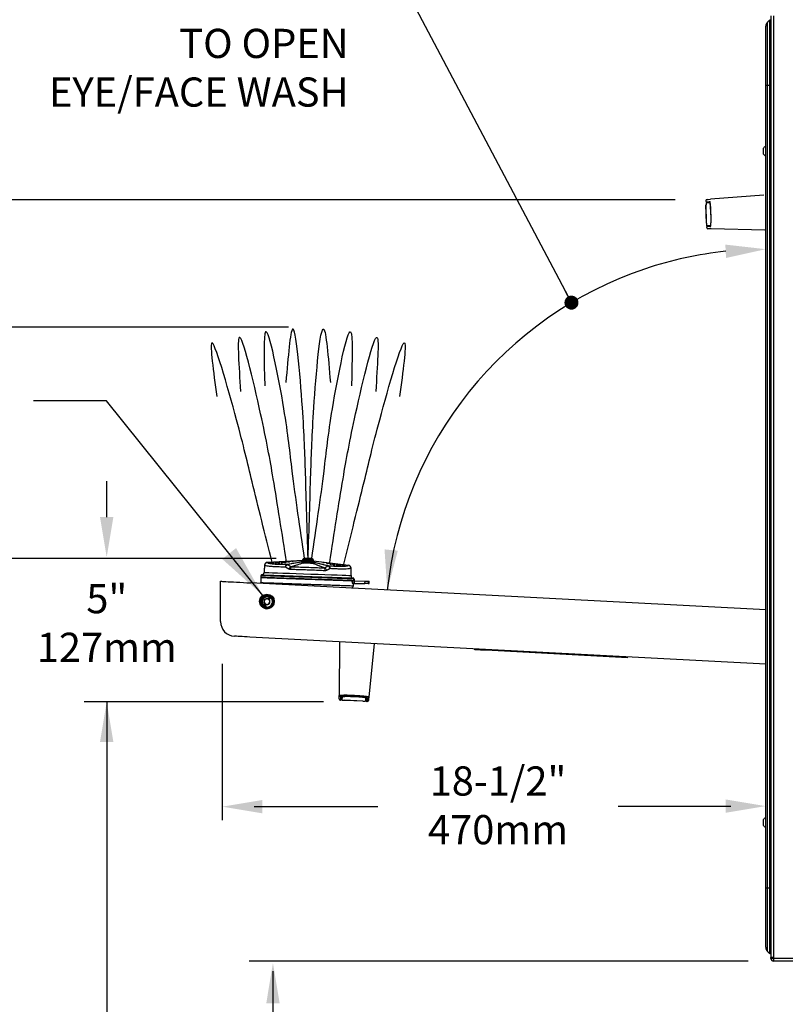
# Model space of a CAD drawing. Extents: x 9 to 137, y 2 to 99.
# Drawn here: x 97 to 123, y 48 to 82 of the extents above; entities that cross this region are included whole.
import ezdxf

# ---------------------------------------------------------------- set-up
doc = ezdxf.new("R2010")
doc.units = 0
doc.header["$LTSCALE"] = 3
doc.header["$MEASUREMENT"] = 0
doc.layers.add('OBJ', color=7, linetype='CONTINUOUS')
doc.layers.add('TXT', color=4, linetype='CONTINUOUS')
doc.styles.add('ARIAL', font='ARIAL.TTF')
doc.styles.get("Standard").update_dxf_attribs({"font": 'simplex.shx', "height": 1})
doc.dimstyles.get("Standard").update_dxf_attribs({"dimtxt": 0.18, "dimasz": 0.18, "dimexe": 0.18, "dimexo": 0.0625, "dimgap": 0.09, "dimtad": 0, "dimtih": 1, "dimtoh": 1, "dimdec": 4, "dimzin": 0, "dimdsep": 46, "dimtxsty": 'Standard', "dimcen": 0.09, "dimadec": 0, "dimazin": 0, "dimtfac": 1, "dimtdec": 4, "dimtofl": 0, "dimtmove": 0, "dimatfit": 3, "dimfxl": 0, "dimtolj": 1, "dimtzin": 0, "dimarcsym": 0})

msp = doc.modelspace()

# ---------------------------------------------------------------- linework, layer by layer
at = {"layer": 'OBJ'}
for p, q in [((122.785, 82.076), (122.785, 49.818)), ((122.879, 82.076), (122.879, 49.818)), ((122.61, 79.697), (122.61, 81.722)), ((122.752, 81.947), (122.668, 81.863)), ((122.668, 79.697), (122.668, 81.863)), ((122.752, 79.697), (122.752, 81.947)), ((122.785, 81.914), (122.752, 81.947)), ((122.61, 52.197), (122.61, 79.697)), ((122.668, 79.697), (122.61, 79.697)), ((122.668, 52.197), (122.668, 79.697)), ((122.752, 79.697), (122.668, 79.697)), ((122.752, 52.197), (122.752, 79.697)), ((122.785, 79.697), (122.752, 79.697)), ((122.595, 77.611), (122.595, 77.283)), ((122.523, 77.537), (122.523, 77.492)), ((122.523, 77.492), (122.523, 77.402)), ((122.523, 77.402), (122.523, 77.357)), ((122.548, 75.937), (120.713, 75.798)), ((120.56, 75.604), (120.564, 75.604)), ((120.577, 74.98), (120.56, 75.604)), ((120.581, 74.98), (120.564, 75.604)), ((120.678, 75.689), (120.692, 75.689)), ((120.577, 74.98), (120.581, 74.98)), ((120.7, 74.889), (120.714, 74.889)), ((122.581, 74.742), (120.74, 74.782)), ((105.532, 63.358), (106.737, 63.422)), ((106.734, 63.418), (105.534, 63.354)), ((106.209, 63.292), (106.674, 63.375)), ((106.7, 63.366), (106.235, 63.284)), ((106.75, 63.381), (106.751, 63.397)), ((107.099, 63.385), (107.098, 63.369)), ((107.114, 63.408), (108.312, 63.261)), ((108.309, 63.257), (107.117, 63.404)), ((107.605, 63.236), (107.147, 63.35)), ((107.174, 63.357), (107.632, 63.243)), ((108.494, 62.74), (108.499, 62.739)), ((108.497, 62.792), (108.497, 62.792)), ((108.497, 62.79), (108.5, 62.789)), ((108.5, 62.78), (108.497, 62.78)), ((108.499, 62.739), (108.5, 62.78)), ((108.499, 62.739), (108.509, 62.739)), ((108.51, 62.779), (108.509, 62.739)), ((103.931, 61.328), (103.931, 62.711)), ((122.61, 61.732), (104.959, 62.657)), ((108.501, 62.64), (108.876, 62.634)), ((108.507, 62.729), (108.879, 62.716)), ((108.876, 62.634), (108.879, 62.716)), ((108.989, 62.712), (108.987, 62.632)), ((108.987, 62.632), (109.018, 62.631)), ((105.55, 62.1), (105.556, 62.109)), ((105.619, 62.119), (105.589, 62.075)), ((105.595, 62.082), (105.589, 62.074)), ((105.589, 62.074), (105.589, 62.075)), ((105.303, 61.986), (105.333, 61.991)), ((105.442, 61.941), (105.448, 61.949)), ((105.448, 61.949), (105.448, 61.951)), ((105.487, 61.925), (105.457, 61.881)), ((105.487, 61.923), (105.481, 61.915)), ((105.487, 61.925), (105.487, 61.923)), ((105.704, 62.048), (105.735, 62.053)), ((122.61, 59.874), (104.935, 60.801)), ((108.002, 60.64), (107.996, 58.799)), ((109.196, 60.577), (109.01, 58.746)), ((112.643, 60.368), (112.645, 60.397)), ((113.018, 60.348), (113.019, 60.377)), ((112.833, 60.358), (112.833, 60.357)), ((117.881, 60.093), (113.018, 60.348)), ((113.018, 60.348), (113.018, 60.347)), ((117.881, 60.092), (113.018, 60.347)), ((108.102, 58.756), (108.102, 58.77)), ((108.901, 58.714), (108.901, 58.729)), ((108.801, 58.603), (108.177, 58.635)), ((108.177, 58.631), (108.177, 58.635)), ((108.801, 58.599), (108.177, 58.631)), ((108.801, 58.599), (108.801, 58.603)), ((122.523, 54.537), (122.523, 54.52)), ((122.523, 54.52), (122.523, 54.519)), ((122.523, 54.519), (122.523, 54.438)), ((122.523, 54.437), (122.523, 54.365)), ((122.523, 54.365), (122.523, 54.364)), ((122.523, 54.364), (122.523, 54.357)), ((122.595, 54.611), (122.595, 54.283)), ((122.61, 50.172), (122.61, 52.197)), ((122.668, 52.197), (122.61, 52.197)), ((122.668, 50.031), (122.668, 52.197)), ((122.752, 52.197), (122.668, 52.197)), ((122.752, 49.947), (122.752, 52.197)), ((122.785, 52.197), (122.752, 52.197)), ((122.752, 49.947), (122.668, 50.031)), ((122.752, 49.947), (122.668, 50.031)), ((122.785, 49.98), (122.752, 49.947)), ((122.785, 49.98), (122.752, 49.947)), ((122.879, 49.818), (122.785, 49.818)), ((122.785, 49.791), (122.785, 49.818)), ((122.879, 49.791), (122.785, 49.791)), ((122.879, 49.818), (122.879, 49.791)), ((126.348, 49.791), (122.879, 49.791)), ((122.879, 49.791), (122.879, 49.697)), ((126.348, 49.697), (122.879, 49.697))]:
    msp.add_line(p, q, dxfattribs=at)
at = {"layer": 'OBJ', "flags": 128}
for points in [[(120.562, 75.686), (120.569, 75.686), (120.591, 75.686), (120.627, 75.687), (120.678, 75.689)], [(120.597, 75.789), (120.601, 75.789), (120.639, 75.792), (120.713, 75.798)], [(120.7, 74.889), (120.649, 74.888), (120.612, 74.887), (120.591, 74.886), (120.583, 74.886)], [(120.74, 74.782), (120.666, 74.784), (120.628, 74.785), (120.624, 74.785)], [(106.926, 63.423), (106.875, 63.425), (106.828, 63.43), (106.789, 63.436), (106.761, 63.443), (106.747, 63.451), (106.746, 63.455)], [(106.928, 63.495), (106.882, 63.496), (106.84, 63.494), (106.806, 63.491), (106.785, 63.486), (106.777, 63.479), (106.784, 63.473), (106.806, 63.466), (106.839, 63.46), (106.88, 63.456), (106.927, 63.453), (106.973, 63.453), (107.015, 63.454), (107.049, 63.458), (107.07, 63.463), (107.078, 63.469), (107.071, 63.476), (107.05, 63.482), (107.017, 63.488), (106.975, 63.492), (106.928, 63.495)], [(106.81, 63.47), (106.806, 63.471), (106.795, 63.477), (106.799, 63.483), (106.817, 63.488), (106.847, 63.491), (106.885, 63.493), (106.928, 63.493)], [(106.928, 63.475), (106.888, 63.475), (106.852, 63.474), (106.826, 63.47), (106.812, 63.465), (106.81, 63.463)], [(107.108, 63.442), (107.106, 63.438), (107.091, 63.432), (107.063, 63.427), (107.024, 63.423), (106.977, 63.422), (106.926, 63.423)], [(106.928, 63.493), (106.971, 63.49), (107.01, 63.486), (107.039, 63.48), (107.056, 63.474), (107.06, 63.468), (107.049, 63.462), (107.025, 63.458), (106.99, 63.456), (106.949, 63.455), (106.932, 63.455)], [(105.665, 63.352), (105.655, 63.351), (105.647, 63.351), (105.641, 63.352), (105.639, 63.353), (105.641, 63.354), (105.647, 63.355), (105.655, 63.355), (105.665, 63.356), (105.675, 63.356), (105.683, 63.356), (105.688, 63.356), (105.69, 63.355), (105.688, 63.354), (105.683, 63.353), (105.674, 63.352), (105.665, 63.352)], [(105.694, 63.339), (105.684, 63.338), (105.676, 63.338), (105.67, 63.339), (105.668, 63.339), (105.67, 63.34), (105.676, 63.341), (105.684, 63.342), (105.694, 63.343), (105.704, 63.343), (105.712, 63.343), (105.717, 63.343), (105.719, 63.342), (105.717, 63.341), (105.712, 63.34), (105.704, 63.339), (105.694, 63.339)], [(105.746, 63.327), (105.736, 63.327), (105.728, 63.327), (105.722, 63.327), (105.72, 63.328), (105.722, 63.329), (105.728, 63.33), (105.736, 63.331), (105.746, 63.332), (105.756, 63.332), (105.764, 63.332), (105.769, 63.331), (105.771, 63.331), (105.769, 63.33), (105.764, 63.329), (105.756, 63.328), (105.746, 63.327)], [(105.82, 63.318), (105.81, 63.317), (105.802, 63.317), (105.797, 63.318), (105.795, 63.319), (105.797, 63.32), (105.802, 63.321), (105.811, 63.321), (105.82, 63.322), (105.83, 63.322), (105.838, 63.322), (105.844, 63.322), (105.846, 63.321), (105.844, 63.32), (105.838, 63.319), (105.83, 63.318), (105.82, 63.318)], [(105.846, 63.361), (105.836, 63.361), (105.828, 63.361), (105.822, 63.361), (105.82, 63.362), (105.822, 63.363), (105.828, 63.364), (105.836, 63.365), (105.846, 63.366), (105.856, 63.366), (105.864, 63.366), (105.869, 63.365), (105.871, 63.365), (105.869, 63.364), (105.864, 63.363), (105.855, 63.362), (105.846, 63.361)], [(105.88, 63.348), (105.87, 63.348), (105.862, 63.348), (105.856, 63.348), (105.854, 63.349), (105.856, 63.35), (105.862, 63.351), (105.87, 63.352), (105.88, 63.353), (105.89, 63.353), (105.898, 63.353), (105.903, 63.353), (105.905, 63.352), (105.903, 63.351), (105.898, 63.35), (105.889, 63.349), (105.88, 63.348)], [(105.915, 63.31), (105.905, 63.31), (105.897, 63.31), (105.891, 63.31), (105.889, 63.311), (105.891, 63.312), (105.897, 63.313), (105.905, 63.314), (105.915, 63.315), (105.925, 63.315), (105.933, 63.315), (105.938, 63.315), (105.94, 63.314), (105.938, 63.313), (105.933, 63.312), (105.925, 63.311), (105.915, 63.31)], [(105.941, 63.338), (105.931, 63.337), (105.923, 63.337), (105.917, 63.338), (105.915, 63.339), (105.917, 63.34), (105.923, 63.341), (105.931, 63.341), (105.941, 63.342), (105.951, 63.342), (105.959, 63.342), (105.964, 63.342), (105.966, 63.341), (105.964, 63.34), (105.959, 63.339), (105.95, 63.338), (105.941, 63.338)], [(106.027, 63.329), (106.017, 63.329), (106.009, 63.329), (106.003, 63.33), (106.001, 63.33), (106.003, 63.331), (106.009, 63.332), (106.017, 63.333), (106.027, 63.334), (106.037, 63.334), (106.045, 63.334), (106.05, 63.334), (106.052, 63.333), (106.05, 63.332), (106.045, 63.331), (106.036, 63.33), (106.027, 63.329)], [(106.027, 63.371), (106.017, 63.37), (106.009, 63.37), (106.004, 63.371), (106.002, 63.371), (106.004, 63.372), (106.009, 63.373), (106.017, 63.374), (106.027, 63.375), (106.037, 63.375), (106.045, 63.375), (106.051, 63.375), (106.053, 63.374), (106.051, 63.373), (106.045, 63.372), (106.037, 63.371), (106.027, 63.371)], [(106.068, 63.358), (106.059, 63.358), (106.05, 63.358), (106.045, 63.358), (106.043, 63.359), (106.045, 63.36), (106.05, 63.361), (106.059, 63.362), (106.068, 63.363), (106.078, 63.363), (106.086, 63.363), (106.092, 63.363), (106.094, 63.362), (106.092, 63.361), (106.086, 63.36), (106.078, 63.359), (106.068, 63.358)], [(106.141, 63.349), (106.132, 63.348), (106.123, 63.348), (106.118, 63.349), (106.116, 63.35), (106.118, 63.351), (106.124, 63.352), (106.132, 63.353), (106.142, 63.353), (106.151, 63.354), (106.16, 63.354), (106.165, 63.353), (106.167, 63.352), (106.165, 63.351), (106.159, 63.35), (106.151, 63.349), (106.141, 63.349)], [(106.209, 63.38), (106.2, 63.38), (106.191, 63.38), (106.186, 63.38), (106.184, 63.381), (106.186, 63.382), (106.191, 63.383), (106.2, 63.384), (106.209, 63.385), (106.219, 63.385), (106.227, 63.385), (106.233, 63.384), (106.235, 63.384), (106.233, 63.383), (106.227, 63.382), (106.219, 63.381), (106.209, 63.38)], [(106.261, 63.369), (106.252, 63.368), (106.243, 63.368), (106.238, 63.369), (106.236, 63.37), (106.238, 63.371), (106.244, 63.372), (106.252, 63.372), (106.262, 63.373), (106.271, 63.373), (106.28, 63.373), (106.285, 63.373), (106.287, 63.372), (106.285, 63.371), (106.279, 63.37), (106.271, 63.369), (106.261, 63.369)], [(106.394, 63.39), (106.384, 63.389), (106.376, 63.389), (106.37, 63.39), (106.368, 63.391), (106.37, 63.392), (106.376, 63.393), (106.384, 63.393), (106.394, 63.394), (106.403, 63.394), (106.412, 63.394), (106.417, 63.394), (106.419, 63.393), (106.417, 63.392), (106.412, 63.391), (106.403, 63.39), (106.394, 63.39)], [(107.09, 63.322), (107.05, 63.324), (107.008, 63.325), (106.966, 63.326), (106.923, 63.328), (106.88, 63.329), (106.837, 63.331), (106.795, 63.332), (106.755, 63.334)], [(107.455, 63.353), (107.464, 63.352), (107.473, 63.351), (107.478, 63.351), (107.48, 63.352), (107.478, 63.353), (107.473, 63.354), (107.464, 63.356), (107.455, 63.357), (107.445, 63.358), (107.437, 63.359), (107.431, 63.359), (107.429, 63.358), (107.431, 63.357), (107.437, 63.355), (107.445, 63.354), (107.455, 63.353)], [(107.585, 63.322), (107.595, 63.321), (107.603, 63.321), (107.608, 63.321), (107.61, 63.322), (107.608, 63.323), (107.603, 63.324), (107.595, 63.326), (107.585, 63.327), (107.575, 63.328), (107.567, 63.328), (107.562, 63.328), (107.56, 63.328), (107.562, 63.327), (107.567, 63.325), (107.575, 63.324), (107.585, 63.322)], [(107.638, 63.33), (107.647, 63.329), (107.656, 63.329), (107.661, 63.329), (107.663, 63.329), (107.661, 63.33), (107.656, 63.332), (107.648, 63.333), (107.638, 63.335), (107.628, 63.336), (107.62, 63.336), (107.614, 63.336), (107.612, 63.336), (107.614, 63.334), (107.62, 63.333), (107.628, 63.332), (107.638, 63.33)], [(107.703, 63.294), (107.713, 63.293), (107.721, 63.293), (107.727, 63.293), (107.729, 63.293), (107.727, 63.294), (107.721, 63.296), (107.713, 63.297), (107.703, 63.299), (107.694, 63.3), (107.685, 63.3), (107.68, 63.3), (107.678, 63.3), (107.68, 63.298), (107.685, 63.297), (107.694, 63.296), (107.703, 63.294)], [(107.777, 63.299), (107.787, 63.298), (107.795, 63.297), (107.8, 63.297), (107.802, 63.298), (107.8, 63.299), (107.795, 63.3), (107.787, 63.302), (107.777, 63.303), (107.767, 63.304), (107.759, 63.305), (107.754, 63.305), (107.752, 63.304), (107.754, 63.303), (107.759, 63.301), (107.767, 63.3), (107.777, 63.299)], [(107.816, 63.267), (107.826, 63.266), (107.834, 63.265), (107.84, 63.265), (107.842, 63.266), (107.84, 63.267), (107.834, 63.269), (107.826, 63.27), (107.816, 63.271), (107.807, 63.272), (107.799, 63.273), (107.793, 63.273), (107.791, 63.272), (107.793, 63.271), (107.798, 63.27), (107.807, 63.268), (107.816, 63.267)], [(107.819, 63.308), (107.829, 63.307), (107.837, 63.306), (107.842, 63.306), (107.844, 63.307), (107.842, 63.308), (107.837, 63.31), (107.829, 63.311), (107.819, 63.312), (107.809, 63.313), (107.801, 63.314), (107.796, 63.314), (107.794, 63.313), (107.796, 63.312), (107.801, 63.311), (107.809, 63.309), (107.819, 63.308)], [(107.903, 63.269), (107.912, 63.268), (107.921, 63.268), (107.926, 63.268), (107.928, 63.268), (107.926, 63.269), (107.921, 63.271), (107.913, 63.272), (107.903, 63.274), (107.893, 63.275), (107.885, 63.275), (107.879, 63.275), (107.878, 63.274), (107.879, 63.273), (107.885, 63.272), (107.893, 63.271), (107.903, 63.269)], [(107.927, 63.24), (107.936, 63.239), (107.945, 63.239), (107.95, 63.239), (107.952, 63.239), (107.95, 63.24), (107.945, 63.242), (107.936, 63.243), (107.927, 63.245), (107.917, 63.246), (107.909, 63.246), (107.903, 63.246), (107.901, 63.245), (107.903, 63.244), (107.909, 63.243), (107.917, 63.241), (107.927, 63.24)], [(107.964, 63.276), (107.974, 63.275), (107.982, 63.274), (107.988, 63.274), (107.99, 63.275), (107.988, 63.276), (107.982, 63.277), (107.974, 63.279), (107.964, 63.28), (107.955, 63.281), (107.946, 63.282), (107.941, 63.281), (107.939, 63.281), (107.941, 63.28), (107.946, 63.278), (107.955, 63.277), (107.964, 63.276)], [(107.999, 63.286), (108.009, 63.285), (108.017, 63.284), (108.023, 63.284), (108.025, 63.285), (108.023, 63.286), (108.017, 63.288), (108.009, 63.289), (107.999, 63.29), (107.99, 63.291), (107.981, 63.292), (107.976, 63.292), (107.974, 63.291), (107.976, 63.29), (107.981, 63.289), (107.99, 63.287), (107.999, 63.286)], [(108.022, 63.241), (108.031, 63.24), (108.04, 63.239), (108.045, 63.239), (108.047, 63.24), (108.045, 63.241), (108.04, 63.242), (108.031, 63.244), (108.022, 63.245), (108.012, 63.246), (108.004, 63.247), (107.998, 63.247), (107.996, 63.246), (107.998, 63.245), (108.004, 63.244), (108.012, 63.242), (108.022, 63.241)], [(108.096, 63.245), (108.106, 63.244), (108.114, 63.244), (108.12, 63.244), (108.122, 63.244), (108.12, 63.245), (108.114, 63.247), (108.106, 63.248), (108.096, 63.25), (108.087, 63.251), (108.079, 63.251), (108.073, 63.251), (108.071, 63.25), (108.073, 63.249), (108.078, 63.248), (108.087, 63.246), (108.096, 63.245)], [(108.149, 63.253), (108.159, 63.252), (108.167, 63.251), (108.173, 63.251), (108.174, 63.252), (108.173, 63.253), (108.167, 63.254), (108.159, 63.256), (108.149, 63.257), (108.14, 63.258), (108.131, 63.259), (108.126, 63.259), (108.124, 63.258), (108.126, 63.257), (108.131, 63.256), (108.139, 63.254), (108.149, 63.253)], [(108.179, 63.264), (108.189, 63.263), (108.197, 63.262), (108.202, 63.262), (108.204, 63.263), (108.202, 63.264), (108.197, 63.265), (108.189, 63.267), (108.179, 63.268), (108.169, 63.269), (108.161, 63.27), (108.156, 63.27), (108.154, 63.269), (108.156, 63.268), (108.161, 63.267), (108.169, 63.265), (108.179, 63.264)], [(105.422, 63.014), (105.433, 63.014), (105.485, 63.012), (105.579, 63.008), (105.708, 63.004), (105.875, 62.998), (106.067, 62.991), (106.289, 62.984), (106.522, 62.976), (106.773, 62.967), (107.02, 62.958), (107.272, 62.949), (107.506, 62.941), (107.729, 62.933), (107.924, 62.927), (108.094, 62.921), (108.227, 62.916), (108.326, 62.912), (108.38, 62.911), (108.399, 62.91), (108.399, 62.91)], [(108.499, 62.739), (108.499, 62.737), (108.499, 62.736), (108.499, 62.734), (108.499, 62.732), (108.499, 62.731), (108.499, 62.73), (108.499, 62.73), (108.499, 62.73)], [(103.931, 62.711), (103.938, 62.71), (103.961, 62.709), (103.998, 62.707), (104.049, 62.705), (104.113, 62.701), (104.189, 62.697), (104.277, 62.693), (104.375, 62.687), (104.481, 62.682), (104.595, 62.676), (104.713, 62.67), (104.835, 62.663), (104.959, 62.657)], [(105.318, 62.638), (105.315, 62.649), (105.313, 62.667)], [(106.896, 62.555), (106.896, 62.561), (106.896, 62.577), (106.897, 62.594), (106.898, 62.612)], [(108.987, 62.632), (108.977, 62.632), (108.963, 62.632), (108.945, 62.632), (108.924, 62.633), (108.901, 62.633), (108.876, 62.634)], [(108.879, 62.716), (108.897, 62.716), (108.915, 62.715), (108.932, 62.714), (108.948, 62.714), (108.961, 62.713), (108.973, 62.713), (108.983, 62.713), (108.989, 62.712)], [(108.989, 62.712), (109.003, 62.712), (109.013, 62.712), (109.019, 62.711), (109.021, 62.711)], [(104.935, 60.801), (104.843, 60.805), (104.753, 60.81), (104.67, 60.815), (104.594, 60.818), (104.529, 60.822), (104.476, 60.825), (104.437, 60.827), (104.413, 60.828), (104.405, 60.828)], [(113.018, 60.348), (112.945, 60.352), (112.874, 60.355), (112.81, 60.359), (112.753, 60.362), (112.706, 60.364), (112.672, 60.366), (112.65, 60.367), (112.643, 60.368)], [(113.018, 60.347), (112.982, 60.349), (112.947, 60.351), (112.915, 60.352), (112.887, 60.354), (112.864, 60.355), (112.847, 60.356), (112.836, 60.356), (112.833, 60.357)], [(107.996, 58.683), (107.996, 58.687), (107.996, 58.725), (107.996, 58.799)], [(108.034, 58.759), (108.034, 58.685), (108.033, 58.647), (108.033, 58.642)], [(108.096, 58.64), (108.096, 58.647), (108.097, 58.669), (108.099, 58.705), (108.102, 58.756)], [(108.901, 58.714), (108.898, 58.663), (108.896, 58.627), (108.895, 58.605), (108.895, 58.598)], [(108.957, 58.594), (108.957, 58.599), (108.961, 58.636), (108.968, 58.71)], [(109.01, 58.746), (109.003, 58.672), (108.999, 58.635), (108.999, 58.63)]]:
    msp.add_lwpolyline(points, dxfattribs=at)
at = {"layer": 'OBJ'}
msp.add_circle((105.519, 62.019), 0.25, dxfattribs=at)
for centre, radius, start, end in [((122.81, 81.722), 0.2, 135.2416, 180), ((122.682, 77.455), 0.178, 118.9532, 152.0325), ((122.682, 77.439), 0.178, 208.4608, 241.0468), ((120.6, 75.749), 0.04, 94.3428, 181.0631), ((120.6, 75.734), 0.04, 181.5421, 274.1965), ((120.624, 74.84), 0.04, 88.8891, 181.539), ((120.625, 74.825), 0.04, 181.8321, 268.7428), ((106.745, 63.426), 0.0297, 281.4723, 357.5241), ((106.95, 63.256), 0.22, 64.4941, 95.7193), ((107.107, 63.413), 0.0297, 178.4728, 254.5267), ((105.537, 63.258), 0.1, 93.046, 177.8425), ((105.54, 63.254), 0.1, 93.2332, 175.6419), ((106.207, 63.244), 0.0485, 55.6771, 88.9812), ((106.208, 63.246), 0.0468, 54.7651, 88.7849), ((106.413, 63.062), 0.163, 114.8955, 155.6189), ((106.434, 63.124), 0.112, 132.947, 186.028), ((106.673, 63.328), 0.0468, 54.7661, 88.7839), ((106.729, 63.371), 0.0358, 292.279, 323.1157), ((106.757, 63.36), 0.0266, 237.8083, 266.4764), ((106.857, 63.36), 0.109, 169.0742, 183.8223), ((106.742, 63.352), 0.0225, 304.5068, 352.8885), ((106.834, 63.355), 0.0768, 160.0318, 184.1421), ((106.804, 63.348), 0.0399, 121.1117, 177.0339), ((107.042, 63.339), 0.0399, 358.9688, 54.8874), ((107.104, 63.34), 0.0225, 183.1038, 231.5033), ((107.013, 63.349), 0.0768, 351.851, 15.9759), ((107.119, 63.357), 0.0358, 212.886, 243.7163), ((107.09, 63.349), 0.0265, 269.5248, 298.1929), ((106.99, 63.355), 0.109, 352.1768, 6.9214), ((107.171, 63.311), 0.0468, 87.214, 121.235), ((107.396, 63.091), 0.112, 349.975, 43.0497), ((107.412, 63.027), 0.163, 20.3817, 61.104), ((107.63, 63.196), 0.0468, 87.2126, 121.2364), ((107.63, 63.194), 0.0485, 87.0179, 120.3244), ((108.297, 63.158), 0.1, 0.3568, 82.768), ((108.299, 63.162), 0.1, 358.0945, 82.9566), ((105.341, 62.903), 0.028, 87.9638, 181.3274), ((105.318, 62.846), 0.005, 179.9044, 268), ((105.33, 63.02), 0.09, 277.4382, 356.1667), ((108.489, 62.91), 0.09, 179.9556, 260.0001), ((108.47, 62.794), 0.028, 355.9999, 88.0479), ((102.767, 62.985), 5.736, 357.9458, 358.0439), ((108.5, 62.78), 0.01, 359, 88), ((108.5, 62.636), 0.143, 85.9997, 89.9993), ((108.519, 62.739), 0.01, 179, 268), ((108.387, 62.563), 0.095, 292.1803, 355.3566), ((108.488, 62.735), 0.005, 268.0287, 356.0098), ((108.488, 62.735), 0.005, 268, 355.9991), ((105.519, 62.019), 0.219, 8.8311, 188.7152), ((105.518, 62.015), 0.187, 113.7095, 178.0542), ((105.516, 62.014), 0.159, 145.3569, 222.5889), ((105.521, 62.012), 0.164, 92.4591, 145.9826), ((105.519, 62.012), 0.104, 68.8753, 222.8885), ((105.519, 62.012), 0.0939, 70.2894, 221.4736), ((105.519, 62.012), 0.104, 248.8751, 42.8882), ((105.519, 62.012), 0.0939, 250.2894, 41.4742), ((105.519, 62.013), 0.094, 41.5216, 70.3798), ((105.519, 62.013), 0.146, 46.7038, 65.1983), ((105.519, 62.015), 0.187, 327.6999, 21.5045), ((105.519, 62.023), 0.25, 177.0559, 356.9441), ((105.519, 62.022), 0.25, 177.0559, 356.9441), ((105.519, 62.02), 0.219, 188.8311, 8.7153), ((105.519, 62.014), 0.146, 226.7048, 245.1983), ((105.519, 62.014), 0.094, 177.6315, 356.3663), ((105.519, 62.013), 0.094, 221.5237, 250.3793), ((105.519, 62.015), 0.188, 270.3425, 324.0445), ((104.431, 61.328), 0.5, 180, 267), ((108.036, 58.799), 0.0399, 179.8653, 267.078), ((108.051, 58.798), 0.0401, 267.0046, 310.0577), ((108.956, 58.751), 0.0401, 229.5612, 266.9908), ((108.971, 58.75), 0.0399, 266.9216, 354.1357), ((108.036, 58.682), 0.04, 179.8, 266.5203), ((108.05, 58.682), 0.04, 266.9993, 359.6537), ((108.944, 58.635), 0.04, 174.3463, 266.9962), ((108.959, 58.634), 0.04, 267.2892, 354.2), ((122.682, 54.455), 0.178, 118.9532, 152.6165), ((122.682, 54.439), 0.178, 207.3835, 241.0468), ((122.81, 50.172), 0.2, 180, 224.7584), ((122.81, 50.172), 0.2, 180, 224.7584), ((122.879, 49.791), 0.0935, 180, 270)]:
    msp.add_arc(centre, radius, start, end, dxfattribs=at)
for centre, major_axis, ratio, start_param, end_param in [((106.925, 63.417), (0.214, 0.011), 0.086967, 2.718217, 3.748893), ((106.924, 63.419), (0.4, -0.197), 0.356132, 4.30379, 4.424511), ((106.926, 63.417), (0.212, -0.026), 0.086967, 5.675885, 6.600966), ((106.928, 63.418), (0.413, 0.169), 0.356132, 5.000267, 5.120988)]:
    msp.add_ellipse(centre, major_axis=major_axis, ratio=ratio, start_param=start_param, end_param=end_param, dxfattribs=at)
for points, degree in [([(122.61, 77.611), (122.595, 77.611)], 1), ([(122.523, 77.537), (122.524, 77.537)], 1), ([(122.524, 77.492), (122.523, 77.492)], 1), ([(122.523, 77.492), (122.524, 77.492)], 1), ([(122.524, 77.402), (122.523, 77.402)], 1), ([(122.523, 77.402), (122.524, 77.402)], 1), ([(122.524, 77.357), (122.523, 77.357)], 1), ([(122.595, 77.283), (122.61, 77.283)], 1), ([(120.56, 75.748), (120.56, 75.733)], 1), ([(120.562, 75.686), (120.564, 75.604)], 1), ([(120.601, 75.694), (120.691, 75.697)], 1), ([(120.581, 74.98), (120.583, 74.886)], 1), ([(120.714, 74.882), (120.623, 74.88)], 1), ([(120.584, 74.839), (120.585, 74.824)], 1), ([(106.746, 63.455), (106.741, 63.431)], 1), ([(106.741, 63.431), (106.741, 63.431)], 1), ([(106.93, 63.495), (106.914, 63.495)], 1), ([(107.111, 63.418), (107.108, 63.442)], 1), ([(105.532, 63.358), (105.534, 63.354)], 1), ([(106.264, 63.13), (106.154, 63.198)], 1), ([(106.208, 63.292), (106.209, 63.292)], 1), ([(106.235, 63.284), (106.344, 63.21)], 1), ([(106.235, 63.284), (106.235, 63.284)], 1), ([(106.758, 63.349), (106.748, 63.353)], 1), ([(106.75, 63.381), (106.762, 63.381)], 1), ([(106.765, 63.35), (106.758, 63.349)], 1), ([(106.762, 63.381), (106.784, 63.382)], 1), ([(107.065, 63.372), (107.086, 63.37)], 1), ([(107.089, 63.338), (107.082, 63.339)], 1), ([(107.086, 63.37), (107.098, 63.369)], 1), ([(107.098, 63.341), (107.089, 63.338)], 1), ([(107.491, 63.17), (107.606, 63.236)], 1), ([(107.68, 63.145), (107.566, 63.084)], 1), ([(107.606, 63.236), (107.605, 63.236)], 1), ([(107.632, 63.243), (107.633, 63.242)], 1), ([(108.309, 63.257), (108.312, 63.261)], 1), ([(108.399, 62.908), (108.399, 62.951), (108.399, 63.036), (108.399, 63.121), (108.399, 63.163)], 3), ([(105.313, 62.903), (105.313, 62.893), (105.313, 62.874), (105.313, 62.855), (105.313, 62.845)], 3), ([(108.455, 62.822), (108.475, 62.821)], 1), ([(108.493, 62.735), (108.497, 62.792)], 1), ([(108.497, 62.792), (108.497, 62.792)], 1), ([(108.444, 62.641), (108.451, 62.731)], 1), ([(108.482, 62.556), (108.488, 62.64)], 1), ([(109.018, 62.631), (109.021, 62.711)], 1), ([(105.58, 62.145), (105.556, 62.109)], 1), ([(105.595, 62.082), (105.619, 62.119)], 1), ([(105.332, 62.025), (105.332, 62.025)], 1), ([(105.442, 61.941), (105.419, 61.907)], 1), ([(105.457, 61.881), (105.481, 61.915)], 1), ([(105.671, 61.905), (105.677, 61.915)], 1), ([(105.706, 62.005), (105.706, 62.006)], 1), ([(108.049, 58.758), (108.059, 58.762)], 1), ([(108.09, 58.68), (108.095, 58.769)], 1), ([(108.909, 58.727), (108.904, 58.637)], 1), ([(108.033, 58.642), (108.048, 58.642)], 1), ([(108.096, 58.64), (108.177, 58.635)], 1), ([(108.801, 58.603), (108.895, 58.598)], 1), ([(108.942, 58.595), (108.957, 58.594)], 1), ([(122.524, 54.52), (122.523, 54.52)], 1), ([(122.523, 54.519), (122.524, 54.52)], 1), ([(122.524, 54.437), (122.523, 54.438)], 1), ([(122.523, 54.437), (122.524, 54.437)], 1), ([(122.524, 54.364), (122.523, 54.365)], 1), ([(122.523, 54.364), (122.524, 54.364)], 1), ([(122.61, 54.611), (122.595, 54.611)], 1), ([(122.595, 54.283), (122.61, 54.283)], 1)]:
    msp.add_open_spline(points, degree=degree, dxfattribs=at)
for points, knots in [([(120.69, 75.701), (120.682, 75.7), (120.656, 75.698), (120.629, 75.696), (120.605, 75.694), (120.603, 75.694), (120.601, 75.694)], [0, 0, 0, 0, 0.134591, 0.423317, 0.711616, 1, 1, 1, 1]), ([(120.678, 75.689), (120.681, 75.684), (120.688, 75.676), (120.699, 75.607), (120.708, 75.505), (120.715, 75.384), (120.718, 75.299), (120.719, 75.26)], [0, 0, 0, 0, 0.205753, 0.411511, 0.617092, 0.822165, 1, 1, 1, 1]), ([(120.681, 75.732), (120.683, 75.728), (120.689, 75.719), (120.7, 75.649), (120.711, 75.535), (120.719, 75.391), (120.724, 75.237), (120.725, 75.088), (120.721, 74.963), (120.714, 74.874), (120.708, 74.854), (120.706, 74.845)], [0, 0, 0, 0, 0.070139, 0.189231, 0.308148, 0.426633, 0.544861, 0.66279, 0.780927, 0.899348, 1, 1, 1, 1]), ([(120.623, 74.88), (120.625, 74.88), (120.627, 74.88), (120.651, 74.879), (120.679, 74.878), (120.705, 74.878), (120.713, 74.878)], [0, 0, 0, 0, 0.287792, 0.5755841, 0.8633757, 1, 1, 1, 1]), ([(106.741, 63.432), (106.74, 63.429), (106.739, 63.422), (106.733, 63.416), (106.729, 63.413), (106.728, 63.412), (106.728, 63.413), (106.728, 63.413)], [0, 0, 0, 0, 0.224571, 0.46098, 0.680486, 0.932097, 1, 1, 1, 1]), ([(106.743, 63.431), (106.742, 63.431), (106.739, 63.429), (106.75, 63.426), (106.767, 63.425), (106.774, 63.425)], [0, 0, 0, 0, 0.105948, 0.637049, 1, 1, 1, 1]), ([(106.928, 63.495), (106.921, 63.496), (106.898, 63.496), (106.862, 63.496), (106.823, 63.494), (106.791, 63.489), (106.772, 63.485), (106.756, 63.475), (106.747, 63.464), (106.747, 63.457), (106.746, 63.455)], [0, 0, 0, 0, 0.090103, 0.263225, 0.437796, 0.615889, 0.807673, 0.899716, 0.972158, 1, 1, 1, 1]), ([(106.774, 63.425), (106.783, 63.424), (106.805, 63.424), (106.854, 63.423), (106.916, 63.422), (106.978, 63.419), (107.036, 63.416), (107.064, 63.415), (107.077, 63.414)], [0, 0, 0, 0, 0.1215595, 0.2968366, 0.4717004, 0.647401, 0.8235735, 1, 1, 1, 1]), ([(106.942, 63.455), (106.941, 63.455), (106.927, 63.455), (106.899, 63.457), (106.861, 63.46), (106.831, 63.465), (106.813, 63.469), (106.806, 63.472), (106.807, 63.472), (106.807, 63.472)], [0, 0, 0, 0, 0.016223, 0.226245, 0.436335, 0.644962, 0.827889, 0.967035, 1, 1, 1, 1]), ([(107.108, 63.443), (107.107, 63.447), (107.105, 63.455), (107.097, 63.464), (107.087, 63.471), (107.073, 63.478), (107.05, 63.483), (107.015, 63.489), (106.974, 63.493), (106.943, 63.495), (106.928, 63.495)], [0, 0, 0, 0, 0.05645, 0.115443, 0.183011, 0.291186, 0.477088, 0.64685, 0.824993, 1, 1, 1, 1]), ([(107.048, 63.463), (107.048, 63.463), (107.049, 63.464), (107.045, 63.462), (107.033, 63.459), (107.01, 63.457), (106.979, 63.455), (106.954, 63.455), (106.942, 63.455)], [0, 0, 0, 0, 0.026673, 0.136164, 0.310069, 0.531278, 0.771924, 1, 1, 1, 1]), ([(107.077, 63.414), (107.088, 63.414), (107.108, 63.414), (107.109, 63.417), (107.11, 63.418)], [0, 0, 0, 0, 0.538083, 1, 1, 1, 1]), ([(107.122, 63.399), (107.122, 63.399), (107.123, 63.399), (107.12, 63.4), (107.115, 63.406), (107.111, 63.413), (107.111, 63.417), (107.111, 63.418)], [0, 0, 0, 0, 0.0835941, 0.4152734, 0.6708806, 0.9505077, 1, 1, 1, 1]), ([(105.438, 63.267), (105.435, 63.224), (105.429, 63.14), (105.423, 63.055), (105.42, 63.012)], [0, 0, 0, 0, 0.499999, 1, 1, 1, 1]), ([(106.154, 63.198), (106.115, 63.198), (106.007, 63.199), (105.848, 63.203), (105.69, 63.211), (105.568, 63.223), (105.494, 63.236), (105.453, 63.249), (105.444, 63.258), (105.44, 63.262)], [0, 0, 0, 0, 0.09579, 0.26721, 0.438633, 0.609523, 0.780408, 0.890205, 1, 1, 1, 1]), ([(105.534, 63.354), (105.538, 63.35), (105.546, 63.342), (105.585, 63.329), (105.641, 63.318), (105.706, 63.312), (105.731, 63.309)], [0, 0, 0, 0, 0.220546, 0.441094, 0.784167, 1, 1, 1, 1]), ([(105.731, 63.309), (105.745, 63.308), (105.795, 63.302), (105.916, 63.297), (106.065, 63.293), (106.17, 63.292), (106.209, 63.292)], [0, 0, 0, 0, 0.124403, 0.46082, 0.797231, 1, 1, 1, 1]), ([(106.154, 63.198), (106.154, 63.198), (106.156, 63.21), (106.161, 63.233), (106.174, 63.263), (106.19, 63.285), (106.202, 63.29), (106.208, 63.292)], [0, 0, 0, 0, 0.003716, 0.254633, 0.504553, 0.752726, 1, 1, 1, 1]), ([(106.154, 63.198), (106.154, 63.198), (106.159, 63.209), (106.17, 63.23), (106.191, 63.257), (106.214, 63.277), (106.228, 63.281), (106.235, 63.284)], [0, 0, 0, 0, 0.003614, 0.254633, 0.504553, 0.752731, 1, 1, 1, 1]), ([(106.323, 63.113), (106.316, 63.113), (106.295, 63.114), (106.276, 63.124), (106.264, 63.13)], [0, 0, 0, 0, 0.333927, 1, 1, 1, 1]), ([(107.506, 63.071), (107.429, 63.075), (107.273, 63.082), (107.025, 63.092), (106.772, 63.101), (106.535, 63.108), (106.389, 63.111), (106.323, 63.113)], [0, 0, 0, 0, 0.202827, 0.411518, 0.614694, 0.823798, 1, 1, 1, 1]), ([(106.344, 63.21), (106.408, 63.231), (106.541, 63.274), (106.674, 63.316), (106.743, 63.338)], [0, 0, 0, 0, 0.4848894, 1, 1, 1, 1]), ([(106.344, 63.21), (106.346, 63.209), (106.349, 63.208), (106.353, 63.207), (106.356, 63.207), (106.358, 63.207)], [0, 0, 0, 0, 0.495486, 0.658168, 1, 1, 1, 1]), ([(106.755, 63.334), (106.687, 63.312), (106.554, 63.27), (106.422, 63.227), (106.358, 63.207)], [0, 0, 0, 0, 0.516198, 1, 1, 1, 1]), ([(106.358, 63.207), (106.421, 63.205), (106.557, 63.202), (106.781, 63.195), (107.017, 63.187), (107.255, 63.178), (107.402, 63.171), (107.478, 63.167)], [0, 0, 0, 0, 0.176138, 0.379335, 0.588453, 0.791295, 1, 1, 1, 1]), ([(106.674, 63.375), (106.678, 63.375), (106.686, 63.376), (106.709, 63.379), (106.731, 63.38), (106.746, 63.381), (106.75, 63.381)], [0, 0, 0, 0, 0.201563, 0.449886, 0.863109, 1, 1, 1, 1]), ([(106.748, 63.353), (106.745, 63.354), (106.735, 63.358), (106.721, 63.362), (106.708, 63.366), (106.703, 63.366), (106.701, 63.366), (106.7, 63.366), (106.7, 63.366)], [0, 0, 0, 0, 0.18471, 0.673244, 0.88289, 0.932966, 0.983585, 1, 1, 1, 1]), ([(107.099, 63.385), (107.083, 63.385), (107.052, 63.385), (106.985, 63.388), (106.913, 63.391), (106.842, 63.393), (106.786, 63.395), (106.761, 63.396), (106.751, 63.397)], [0, 0, 0, 0, 0.176903, 0.35295, 0.528222, 0.702719, 0.878031, 1, 1, 1, 1]), ([(107.082, 63.339), (107.06, 63.34), (107.025, 63.341), (106.944, 63.344), (106.856, 63.347), (106.789, 63.349), (106.765, 63.35)], [0, 0, 0, 0, 0.21449, 0.343312, 0.760717, 1, 1, 1, 1]), ([(106.784, 63.382), (106.806, 63.382), (106.865, 63.381), (106.942, 63.379), (107.014, 63.375), (107.045, 63.373), (107.065, 63.372)], [0, 0, 0, 0, 0.239155, 0.656828, 0.785643, 1, 1, 1, 1]), ([(107.478, 63.167), (107.441, 63.182), (107.325, 63.229), (107.195, 63.28), (107.103, 63.317), (107.09, 63.322)], [0, 0, 0, 0, 0.28464, 0.900176, 1, 1, 1, 1]), ([(107.098, 63.369), (107.114, 63.367), (107.136, 63.364), (107.162, 63.36), (107.17, 63.358), (107.174, 63.357)], [0, 0, 0, 0, 0.571542, 0.79594, 1, 1, 1, 1]), ([(107.147, 63.35), (107.147, 63.351), (107.146, 63.351), (107.143, 63.351), (107.136, 63.35), (107.121, 63.347), (107.107, 63.343), (107.098, 63.341)], [0, 0, 0, 0, 0.039559, 0.088079, 0.169552, 0.426267, 1, 1, 1, 1]), ([(107.103, 63.325), (107.17, 63.299), (107.299, 63.247), (107.429, 63.195), (107.491, 63.17)], [0, 0, 0, 0, 0.515111, 1, 1, 1, 1]), ([(107.478, 63.167), (107.48, 63.167), (107.484, 63.167), (107.488, 63.168), (107.49, 63.17), (107.491, 63.17)], [0, 0, 0, 0, 0.4935416, 0.6738047, 1, 1, 1, 1]), ([(107.566, 63.084), (107.559, 63.081), (107.541, 63.073), (107.52, 63.072), (107.506, 63.071)], [0, 0, 0, 0, 0.329654, 1, 1, 1, 1]), ([(107.68, 63.145), (107.68, 63.145), (107.676, 63.156), (107.666, 63.178), (107.647, 63.206), (107.626, 63.228), (107.612, 63.233), (107.606, 63.236)], [0, 0, 0, 0, 0.003614, 0.25463, 0.504553, 0.752732, 1, 1, 1, 1]), ([(107.632, 63.243), (107.692, 63.239), (107.813, 63.231), (107.972, 63.225), (108.109, 63.224), (108.214, 63.23), (108.285, 63.24), (108.301, 63.252), (108.309, 63.257)], [0, 0, 0, 0, 0.158317, 0.320701, 0.489541, 0.66332, 0.829335, 1, 1, 1, 1]), ([(107.633, 63.242), (107.639, 63.239), (107.65, 63.234), (107.665, 63.211), (107.676, 63.181), (107.679, 63.157), (107.68, 63.145), (107.68, 63.145)], [0, 0, 0, 0, 0.247274, 0.495448, 0.745367, 0.996285, 1, 1, 1, 1]), ([(108.397, 63.158), (108.388, 63.153), (108.371, 63.142), (108.295, 63.131), (108.183, 63.126), (108.043, 63.127), (107.876, 63.133), (107.75, 63.141), (107.68, 63.145)], [0, 0, 0, 0, 0.169568, 0.339126, 0.511715, 0.684311, 0.824979, 1, 1, 1, 1]), ([(105.313, 62.846), (105.318, 62.845), (105.328, 62.845), (105.406, 62.842), (105.525, 62.838), (105.679, 62.833), (105.87, 62.826), (106.088, 62.819), (106.331, 62.81), (106.588, 62.801), (106.857, 62.792), (107.125, 62.782), (107.388, 62.773), (107.636, 62.764), (107.865, 62.756), (108.065, 62.749), (108.234, 62.744), (108.356, 62.739), (108.438, 62.736), (108.469, 62.735), (108.482, 62.735), (108.489, 62.735), (108.491, 62.735), (108.493, 62.735)], [0, 0, 0, 0, 0.057286, 0.116485, 0.169912, 0.224886, 0.278252, 0.333168, 0.386608, 0.441605, 0.495088, 0.550125, 0.603579, 0.658579, 0.712106, 0.767181, 0.820723, 0.875813, 0.920296, 0.96566, 0.967932, 0.977021, 1, 1, 1, 1]), ([(105.313, 62.841), (105.313, 62.812), (105.313, 62.754), (105.313, 62.695), (105.313, 62.666)], [0, 0, 0, 0, 0.499999, 1, 1, 1, 1]), ([(108.478, 62.792), (108.478, 62.792), (108.478, 62.792), (108.452, 62.793), (108.414, 62.795), (108.339, 62.797), (108.245, 62.8), (108.125, 62.805), (107.934, 62.811), (107.712, 62.819), (107.47, 62.827), (107.209, 62.837), (106.942, 62.846), (106.672, 62.855), (106.411, 62.864), (106.161, 62.873), (105.935, 62.881), (105.735, 62.888), (105.569, 62.894), (105.44, 62.898), (105.358, 62.901), (105.317, 62.903), (105.317, 62.903), (105.317, 62.903)], [0, 0, 0, 0, 0, 0.013634, 0.061012, 0.109373, 0.126672, 0.182433, 0.239812, 0.295577, 0.352955, 0.408667, 0.465987, 0.521697, 0.579021, 0.634722, 0.692041, 0.747631, 0.804834, 0.86055, 0.917891, 0.965557, 1, 1, 1, 1]), ([(108.464, 62.731), (108.454, 62.731), (108.43, 62.732), (108.352, 62.735), (108.23, 62.739), (108.063, 62.745), (107.863, 62.752), (107.636, 62.76), (107.388, 62.768), (107.126, 62.777), (106.858, 62.787), (106.591, 62.796), (106.334, 62.805), (106.092, 62.814), (105.874, 62.821), (105.685, 62.828), (105.53, 62.833), (105.412, 62.837), (105.334, 62.84), (105.323, 62.84), (105.318, 62.841)], [0, 0, 0, 0, 0.037244, 0.084217, 0.141013, 0.197809, 0.254588, 0.31137, 0.36807, 0.424773, 0.481506, 0.538242, 0.594935, 0.651626, 0.70824, 0.764849, 0.821526, 0.878198, 0.939099, 1, 1, 1, 1]), ([(105.342, 62.931), (105.342, 62.931), (105.343, 62.931), (105.383, 62.929), (105.463, 62.926), (105.589, 62.922), (105.753, 62.916), (105.949, 62.909), (106.173, 62.902), (106.417, 62.893), (106.675, 62.884), (106.94, 62.875), (107.204, 62.866), (107.46, 62.857), (107.7, 62.848), (107.917, 62.841), (108.106, 62.834), (108.261, 62.829), (108.376, 62.825), (108.433, 62.823), (108.451, 62.822), (108.455, 62.822)], [0, 0, 0, 0, 0.0337703, 0.0819473, 0.1384863, 0.1950257, 0.2514359, 0.3078431, 0.3643681, 0.4208898, 0.477422, 0.5339517, 0.5904828, 0.647014, 0.7035977, 0.7601853, 0.816766, 0.8733515, 0.9298551, 0.9863595, 1, 1, 1, 1]), ([(105.525, 62.833), (105.572, 62.832), (105.667, 62.828), (105.855, 62.822), (106.071, 62.814), (106.312, 62.806), (106.537, 62.798), (106.736, 62.791), (106.937, 62.784), (107.172, 62.776), (107.433, 62.767), (107.678, 62.758), (107.902, 62.75), (108.097, 62.744), (108.256, 62.738), (108.379, 62.734), (108.427, 62.732), (108.451, 62.731)], [0, 0, 0, 0, 0.068642, 0.139364, 0.210093, 0.280748, 0.351404, 0.395581, 0.439755, 0.51047, 0.581188, 0.651907, 0.722634, 0.793341, 0.864053, 0.932026, 1, 1, 1, 1]), ([(108.497, 62.792), (108.488, 62.792), (108.478, 62.792), (108.478, 62.792), (108.478, 62.792)], [0, 0, 0, 0, 0.9999885, 1, 1, 1, 1]), ([(108.493, 62.735), (108.494, 62.741), (108.495, 62.76), (108.497, 62.779), (108.497, 62.792)], [0, 0, 0, 0, 0.349717, 1, 1, 1, 1]), ([(108.498, 62.792), (108.498, 62.792), (108.498, 62.792), (108.498, 62.792), (108.498, 62.792), (108.497, 62.792)], [0, 0, 0, 0, 0.24979, 0.774373, 1, 1, 1, 1]), ([(105.318, 62.667), (105.316, 62.667), (105.311, 62.667), (105.346, 62.666), (105.424, 62.663), (105.546, 62.659), (105.707, 62.654), (105.9, 62.647), (106.124, 62.639), (106.368, 62.631), (106.629, 62.621), (106.807, 62.615), (106.898, 62.612)], [0, 0, 0, 0, 0.031704, 0.140504, 0.246268, 0.35511, 0.460976, 0.569916, 0.675939, 0.785032, 0.890988, 1, 1, 1, 1]), ([(106.898, 62.612), (106.953, 62.61), (107.096, 62.605), (107.326, 62.597), (107.577, 62.588), (107.81, 62.58), (108.016, 62.573), (108.191, 62.567), (108.328, 62.562), (108.424, 62.559), (108.476, 62.557), (108.477, 62.557), (108.477, 62.557)], [0, 0, 0, 0, 0.066555, 0.172583, 0.281681, 0.38767, 0.496719, 0.60255, 0.711441, 0.81718, 0.925987, 1, 1, 1, 1]), ([(108.406, 62.726), (108.406, 62.726), (108.406, 62.728), (108.408, 62.73), (108.41, 62.731), (108.412, 62.732), (108.414, 62.732), (108.415, 62.732), (108.415, 62.732)], [0, 0, 0, 0, 0.176949, 0.554544, 0.76176, 0.862465, 0.910072, 1, 1, 1, 1]), ([(108.501, 62.64), (108.494, 62.64), (108.48, 62.641), (108.462, 62.641), (108.45, 62.641), (108.446, 62.641), (108.444, 62.641)], [0, 0, 0, 0, 0.266694, 0.533379, 0.799892, 1, 1, 1, 1]), ([(108.451, 62.731), (108.453, 62.731), (108.457, 62.731), (108.472, 62.73), (108.49, 62.73), (108.502, 62.729), (108.507, 62.729)], [0, 0, 0, 0, 0.265998, 0.531999, 0.798114, 1, 1, 1, 1]), ([(108.493, 62.735), (108.493, 62.735), (108.493, 62.735), (108.493, 62.735), (108.493, 62.735), (108.493, 62.735), (108.493, 62.735)], [0, 0, 0, 0, 1, 1, 1, 1, 1, 1, 1]), ([(108.507, 62.729), (108.506, 62.714), (108.504, 62.684), (108.502, 62.654), (108.501, 62.64)], [0, 0, 0, 0, 0.523532, 1, 1, 1, 1]), ([(105.694, 62.085), (105.684, 62.104), (105.665, 62.142), (105.614, 62.182), (105.554, 62.204), (105.488, 62.204), (105.427, 62.183), (105.376, 62.143), (105.344, 62.089), (105.33, 62.047), (105.332, 62.026), (105.332, 62.025)], [0, 0, 0, 0, 0.125264, 0.250653, 0.377276, 0.504043, 0.629586, 0.752959, 0.874332, 0.99498, 1, 1, 1, 1]), ([(105.331, 62.021), (105.343, 62.053), (105.367, 62.116), (105.418, 62.163), (105.443, 62.186)], [0, 0, 0, 0, 0.493405, 1, 1, 1, 1]), ([(105.506, 62.174), (105.487, 62.17), (105.451, 62.163), (105.405, 62.131), (105.372, 62.086), (105.357, 62.034), (105.358, 61.993), (105.364, 61.971), (105.365, 61.967)], [0, 0, 0, 0, 0.1938863, 0.3856799, 0.575104, 0.7633415, 0.9522816, 1, 1, 1, 1]), ([(105.443, 62.186), (105.446, 62.187), (105.468, 62.197), (105.512, 62.206), (105.575, 62.198), (105.633, 62.17), (105.671, 62.129), (105.692, 62.095), (105.695, 62.079), (105.696, 62.075)], [0, 0, 0, 0, 0.026904, 0.225007, 0.425433, 0.628568, 0.833787, 0.965352, 1, 1, 1, 1]), ([(105.693, 62.083), (105.684, 62.097), (105.664, 62.128), (105.617, 62.161), (105.561, 62.179), (105.523, 62.175), (105.506, 62.174)], [0, 0, 0, 0, 0.225705, 0.494519, 0.764421, 1, 1, 1, 1]), ([(105.704, 62.006), (105.705, 62.019), (105.706, 62.045), (105.698, 62.071), (105.693, 62.083), (105.693, 62.083)], [0, 0, 0, 0, 0.505146, 0.98361, 1, 1, 1, 1]), ([(105.494, 61.833), (105.477, 61.836), (105.44, 61.842), (105.389, 61.876), (105.35, 61.926), (105.332, 61.978), (105.332, 62.01), (105.331, 62.021)], [0, 0, 0, 0, 0.180701, 0.414215, 0.648489, 0.881183, 1, 1, 1, 1]), ([(105.365, 61.967), (105.367, 61.959), (105.374, 61.933), (105.397, 61.891), (105.442, 61.851), (105.486, 61.832), (105.513, 61.829), (105.52, 61.828)], [0, 0, 0, 0, 0.103083, 0.368079, 0.635959, 0.905611, 1, 1, 1, 1]), ([(107.996, 58.799), (107.997, 58.801), (108, 58.804), (108.022, 58.809), (108.058, 58.812), (108.105, 58.814), (108.165, 58.816), (108.234, 58.816), (108.31, 58.815), (108.392, 58.812), (108.477, 58.809), (108.563, 58.804), (108.647, 58.798), (108.726, 58.792), (108.8, 58.785), (108.865, 58.778), (108.92, 58.77), (108.963, 58.763), (108.993, 58.756), (109.009, 58.75), (109.01, 58.747), (109.01, 58.746)], [0, 0, 0, 0, 0.052998, 0.107533, 0.16053, 0.215067, 0.268013, 0.322503, 0.375309, 0.429655, 0.482309, 0.536492, 0.589065, 0.643158, 0.695767, 0.749893, 0.802637, 0.856902, 0.909803, 0.964233, 1, 1, 1, 1]), ([(108.968, 58.71), (108.968, 58.711), (108.966, 58.716), (108.931, 58.727), (108.84, 58.741), (108.711, 58.755), (108.558, 58.767), (108.398, 58.774), (108.25, 58.777), (108.13, 58.775), (108.049, 58.769), (108.039, 58.762), (108.034, 58.759)], [0, 0, 0, 0, 0.035905, 0.143265, 0.250283, 0.356993, 0.463601, 0.57037, 0.67747, 0.784887, 0.892436, 1, 1, 1, 1]), ([(108.048, 58.642), (108.048, 58.642), (108.048, 58.639), (108.048, 58.648), (108.048, 58.668), (108.049, 58.704), (108.049, 58.74), (108.049, 58.758)], [0, 0, 0, 0, 0.001088, 0.250631, 0.500248, 0.750087, 1, 1, 1, 1]), ([(108.059, 58.762), (108.063, 58.764), (108.072, 58.769), (108.143, 58.774), (108.258, 58.776), (108.402, 58.773), (108.556, 58.766), (108.704, 58.754), (108.828, 58.741), (108.916, 58.728), (108.936, 58.72), (108.945, 58.716)], [0, 0, 0, 0, 0.07014, 0.189232, 0.308149, 0.426636, 0.544863, 0.662793, 0.780931, 0.899352, 1, 1, 1, 1]), ([(108.091, 58.769), (108.091, 58.761), (108.091, 58.735), (108.09, 58.707), (108.09, 58.684), (108.09, 58.681), (108.09, 58.68)], [0, 0, 0, 0, 0.134591, 0.423317, 0.711616, 1, 1, 1, 1]), ([(108.102, 58.756), (108.106, 58.759), (108.116, 58.765), (108.185, 58.77), (108.287, 58.771), (108.409, 58.769), (108.493, 58.764), (108.532, 58.762)], [0, 0, 0, 0, 0.205753, 0.411512, 0.617093, 0.822167, 1, 1, 1, 1]), ([(108.904, 58.637), (108.904, 58.638), (108.904, 58.641), (108.907, 58.664), (108.91, 58.692), (108.912, 58.718), (108.913, 58.726)], [0, 0, 0, 0, 0.287792, 0.575584, 0.863376, 1, 1, 1, 1]), ([(108.954, 58.711), (108.952, 58.693), (108.948, 58.657), (108.945, 58.621), (108.942, 58.601), (108.942, 58.593), (108.942, 58.595), (108.942, 58.595)], [0, 0, 0, 0, 0.249439, 0.498951, 0.748389, 0.997901, 1, 1, 1, 1]), ([(108.945, 58.716), (108.947, 58.716), (108.955, 58.714), (108.954, 58.712), (108.954, 58.711)], [0, 0, 0, 0, 0.314266, 1, 1, 1, 1])]:
    msp.add_open_spline(points, degree=3, knots=knots, dxfattribs=at)
at = {"layer": 'OBJ', "color": 0}
for points in [[(106.191, 63.355), (105.734, 66.225), (105.302, 68.452), (104.568, 71.059), (104.615, 69.217)], [(106.809, 63.486), (106.386, 66.488), (106.099, 68.617), (105.474, 71.252), (105.444, 69.41)], [(106.93, 63.495), (106.84, 66.404), (106.734, 68.663), (106.397, 71.351), (106.169, 69.522)], [(106.93, 63.495), (107.021, 66.404), (107.126, 68.663), (107.463, 71.351), (107.692, 69.522)], [(107.052, 63.486), (107.474, 66.488), (107.761, 68.617), (108.386, 71.252), (108.416, 69.41)], [(107.67, 63.355), (108.126, 66.225), (108.558, 68.452), (109.293, 71.059), (109.245, 69.217)], [(105.695, 63.366), (105.011, 66.12), (104.477, 68.243), (103.622, 70.873), (103.796, 69.039)], [(108.148, 63.297), (108.849, 66.12), (109.383, 68.243), (110.238, 70.873), (110.065, 69.039)]]:
    msp.add_spline(points, degree=3, dxfattribs=at)
at = {"layer": 'TXT', "color": 1}
for p, q in [((119.503, 75.776), (77.346, 75.776)), ((106.253, 71.414), (84.441, 71.414)), ((100.028, 64.908), (100.028, 66.136)), ((105.83, 63.495), (91.785, 63.495)), ((103.99, 59.881), (103.99, 54.531)), ((107.459, 58.58), (99.258, 58.58)), ((100.033, 58.58), (100.028, 44.17)), ((100.028, 57.896), (100.028, 55.16)), ((105.082, 54.99), (109.315, 54.99)), ((121.409, 54.99), (117.549, 54.99)), ((122.006, 49.697), (104.906, 49.697)), ((105.724, 49.352), (105.724, 39.872))]:
    msp.add_line(p, q, dxfattribs=at)
for centre, radius, start, end in [((122.61, 61.066), 13.021, 96.0576, 108.4653), ((122.644, 61.019), 13.077, 108.5402, 173.8874)]:
    msp.add_arc(centre, radius, start, end, dxfattribs=at)
for points in [[(121.224, 74.244), (121.248, 73.786), (122.61, 74.087)], [(99.799, 64.908), (100.257, 64.908), (100.028, 63.532)], [(110.004, 63.759), (109.547, 63.803), (109.642, 62.411)], [(99.799, 57.204), (100.257, 57.204), (100.028, 58.58)], [(105.366, 55.219), (105.366, 54.76), (103.99, 54.99)], [(121.234, 55.238), (121.234, 54.78), (122.61, 55.009)], [(105.495, 48.254), (105.954, 48.254), (105.724, 49.63)]]:
    msp.add_solid(points, dxfattribs=at)

# ---------------------------------------------------------------- texts
at = {"layer": 'TXT', "char_height": 1, "style": 'ARIAL'}
for s, insert, attachment_point in [('PULL DOWN\\PTO OPEN\\PEYE/FACE WASH', (108.315, 83.303), 3), ('5"\\P127mm', (100.032, 61.152), 5), ('18-1/2"\\P470mm', (113.436, 54.906), 5)]:
    msp.add_mtext(s, dxfattribs=dict(at, insert=insert, attachment_point=attachment_point))

# ---------------------------------------------------------------- leaders
at = {"layer": 'TXT'}
for points, override in [([(115.952, 72.256), (110.357, 82.85), (109.156, 82.85)], {"dimscale": 8, "dimtxt": 0.125, "dimasz": 0.06, "dimexe": 0.09, "dimexo": 0.09, "dimgap": 0.1, "dimzin": 4, "dimlunit": 5, "dimcen": -0.09, "dimclrd": 1, "dimclre": 256, "dimclrt": 256, "dimtix": 1, "dimldrblk": 'Dot', "dimfrac": 2}), ([(105.377, 62.225), (100.023, 68.893), (97.516, 68.892)], {"dimscale": 8, "dimtxt": 0.125, "dimasz": 0.23, "dimexe": 0.09, "dimexo": 0.09, "dimgap": 0.1, "dimzin": 4, "dimlunit": 5, "dimcen": -0.09, "dimclrd": 1, "dimclre": 256, "dimclrt": 256, "dimtix": 1, "dimfrac": 2})]:
    msp.add_leader(points, dimstyle='Standard', override=override, dxfattribs=at)

doc.saveas('drawing.dxf')
